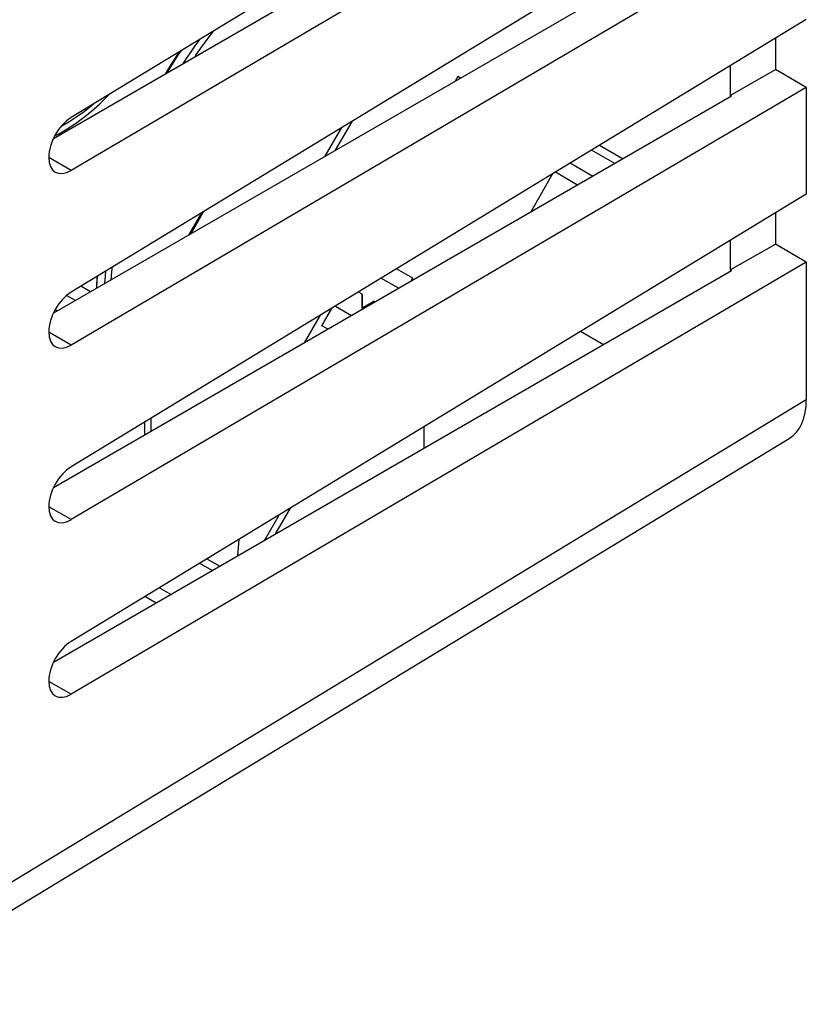
# Model space of a CAD drawing. Units: millimetres. Extents: x -24.4 to 24.4, y -30 to 30.
# Drawn here: x 6 to 24.4, y -22.2 to 0.9 of the extents above; entities that cross this region are included whole.
import ezdxf

# ---------------------------------------------------------------- set-up
doc = ezdxf.new("R2010")
doc.units = ezdxf.units.MM
doc.header["$LTSCALE"] = 16.335
doc.layers.get('0').update_dxf_attribs({"linetype": 'CONTINUOUS'})
for name, color, linetype in [('DRAFT', 7, 'CONTINUOUS'), ('IMPORT_IGES', 7, 'CONTINUOUS'), ('RACCORDO', 7, 'CONTINUOUS'), ('SMUSSO', 7, 'CONTINUOUS')]:
    doc.layers.add(name, color=color, linetype=linetype)

msp = doc.modelspace()

# ---------------------------------------------------------------- linework, layer by layer
at = {"color": 7, "linetype": 'CONTINUOUS'}
for p, q in [((24.423, 9.035), (7.228, -1.423)), ((24.423, 7.446), (7.228, -2.658)), ((22.675, 7.242), (6.813, -1.917)), ((24.423, 4.952), (7.228, -5.505)), ((24.423, 3.364), (7.228, -6.741)), ((22.675, 3.16), (6.813, -5.999)), ((24.423, 0.87), (7.228, -9.588)), ((24.423, -0.718), (7.228, -10.823)), ((22.675, -0.923), (22.64, -0.903)), ((22.675, -0.923), (6.813, -10.081)), ((24.423, -3.212), (7.228, -13.67)), ((24.423, -4.801), (7.228, -14.905)), ((22.675, -5.005), (6.813, -14.164)), ((22.675, -5.005), (22.64, -4.985)), ((19.677, -6.736), (19.14, -6.426))]:
    msp.add_line(p, q, dxfattribs=at)
at = {"color": 250, "linetype": 'CONTINUOUS'}
for p, q in [((7.228, -2.658), (6.707, -2.358)), ((7.228, -6.741), (6.707, -6.44)), ((7.228, -10.823), (6.707, -10.522)), ((7.228, -14.905), (6.707, -14.605))]:
    msp.add_line(p, q, dxfattribs=at)
at = {"color": 7, "linetype": 'CONTINUOUS'}
for centre in [(7.232, -2.038), (7.232, -6.12), (7.232, -10.203), (7.232, -14.285)]:
    msp.add_ellipse(centre, major_axis=(0.369, 0.661), ratio=0.567169, start_param=0.785746, end_param=3.909885, dxfattribs=at)
at = {"layer": 'DRAFT', "color": 7, "linetype": 'CONTINUOUS'}
for p, q in [((23.701, 0.431), (23.701, -0.301)), ((22.64, -0.214), (22.64, -0.903)), ((22.64, -0.903), (23.701, -0.301)), ((24.423, -0.718), (23.701, -0.301)), ((24.423, -0.718), (24.423, -3.212)), ((23.701, -3.652), (23.701, -4.383)), ((22.64, -4.297), (22.64, -4.985)), ((22.64, -4.985), (23.701, -4.383)), ((24.423, -4.801), (23.701, -4.383))]:
    msp.add_line(p, q, dxfattribs=at)
at = {"layer": 'IMPORT_IGES', "color": 7, "linetype": 'CONTINUOUS'}
for p, q in [((16.276, -0.463), (16.214, -0.571)), ((16.338, -0.499), (16.276, -0.463)), ((13.414, -2.188), (13.809, -1.503)), ((13.172, -2.327), (13.561, -1.654)), ((17.978, -3.635), (18.498, -2.733)), ((9.984, -4.168), (10.285, -3.646)), ((10.328, -3.62), (10.025, -4.144)), ((15.22, -5.178), (14.84, -4.958)), ((14.483, -5.175), (14.896, -5.414)), ((15.213, -5.174), (15.164, -5.259)), ((15.178, -5.251), (15.22, -5.178)), ((7.683, -5.496), (7.457, -5.366)), ((14.033, -5.551), (13.947, -5.501)), ((7.328, -5.701), (7.122, -5.582)), ((14.025, -5.551), (14.025, -5.867)), ((14.033, -5.551), (14.033, -5.871)), ((14.033, -5.871), (14.311, -5.711)), ((14.346, -5.732), (14.311, -5.711)), ((6.904, -5.946), (6.854, -5.917)), ((13.322, -5.882), (13.089, -6.284)), ((13.096, -6.289), (13.336, -5.873)), ((13.409, -5.829), (13.79, -6.049)), ((14.025, -5.867), (14.033, -5.871)), ((13.053, -6.045), (12.682, -6.688)), ((13.79, -6.049), (13.787, -6.054)), ((13.096, -6.289), (13.089, -6.284)), ((13.239, -6.371), (13.096, -6.289)), ((12.682, -6.688), (12.686, -6.69)), ((9.095, -8.452), (9.095, -8.764)), ((8.953, -8.845), (8.953, -8.538)), ((15.485, -9.156), (15.485, -8.648)), ((12.349, -10.555), (11.993, -11.173)), ((11.751, -11.312), (12.101, -10.706)), ((11.125, -11.674), (11.158, -11.28)), ((10.405, -11.738), (10.71, -11.914)), ((10.234, -11.841), (10.535, -12.015)), ((9.218, -12.775), (8.952, -12.622))]:
    msp.add_line(p, q, dxfattribs=at)
at = {"layer": 'IMPORT_IGES', "color": 250, "linetype": 'CONTINUOUS'}
msp.add_line((9.293, -12.414), (9.568, -12.573), dxfattribs=at)
at = {"layer": 'IMPORT_IGES', "color": 7, "linetype": 'CONTINUOUS'}
for points in [[(10.12, -0.007), (10.149, 0.036), (10.262, 0.199), (10.371, 0.351), (10.481, 0.497), (10.565, 0.607)], [(9.849, -0.164), (9.911, -0.068), (10.02, 0.094), (10.131, 0.255), (10.243, 0.411)], [(9.763, 0.119), (9.717, 0.051), (9.609, -0.115), (9.508, -0.275), (9.429, -0.406)], [(9.472, -0.381), (9.523, -0.296), (9.627, -0.131), (9.733, 0.033), (9.81, 0.148)], [(6.847, -1.849), (6.944, -1.799), (7.139, -1.686), (7.331, -1.56), (7.521, -1.422), (7.707, -1.271), (7.89, -1.11), (8.067, -0.938), (8.125, -0.877)], [(8.017, -5.304), (8.017, -5.296), (8.031, -5.129), (8.043, -5.009)], [(8.165, -5.218), (8.174, -5.114), (8.191, -4.949), (8.195, -4.917)], [(7.839, -5.133), (7.832, -5.248), (7.825, -5.411), (7.825, -5.414)], [(7.829, -5.412), (7.83, -5.36), (7.84, -5.194), (7.846, -5.129)]]:
    msp.add_lwpolyline(points, dxfattribs=at)
at = {"layer": 'IMPORT_IGES', "color": 250, "linetype": 'CONTINUOUS'}
for points in [[(7.776, -1.089), (7.696, -1.159), (7.531, -1.29), (7.365, -1.409)], [(7.365, -1.409), (7.198, -1.518), (7.03, -1.615), (6.99, -1.635)]]:
    msp.add_lwpolyline(points, dxfattribs=at)
at = {"layer": 'RACCORDO', "color": 7, "linetype": 'CONTINUOUS'}
for p, q in [((19.587, -2.071), (20.136, -2.389)), ((19.075, -3.001), (18.554, -2.7)), ((24.423, -4.801), (24.423, -8.017)), ((2.368, -22.055), (24.021, -8.925))]:
    msp.add_line(p, q, dxfattribs=at)
at = {"layer": 'RACCORDO', "color": 250, "linetype": 'CONTINUOUS'}
msp.add_line((1.109, -22.154), (24.423, -8.017), dxfattribs=at)
at = {"layer": 'RACCORDO', "color": 7, "linetype": 'CONTINUOUS'}
msp.add_ellipse((23.009, -7.2), major_axis=(-1, 1.732), ratio=0.577259, start_param=-3.129252, end_param=-2.356432, dxfattribs=at)
at = {"layer": 'SMUSSO', "color": 7, "linetype": 'CONTINUOUS'}
for p, q in [((19.947, -2.498), (19.402, -2.184)), ((19.429, -2.797), (18.898, -2.49))]:
    msp.add_line(p, q, dxfattribs=at)

doc.saveas('drawing.dxf')
